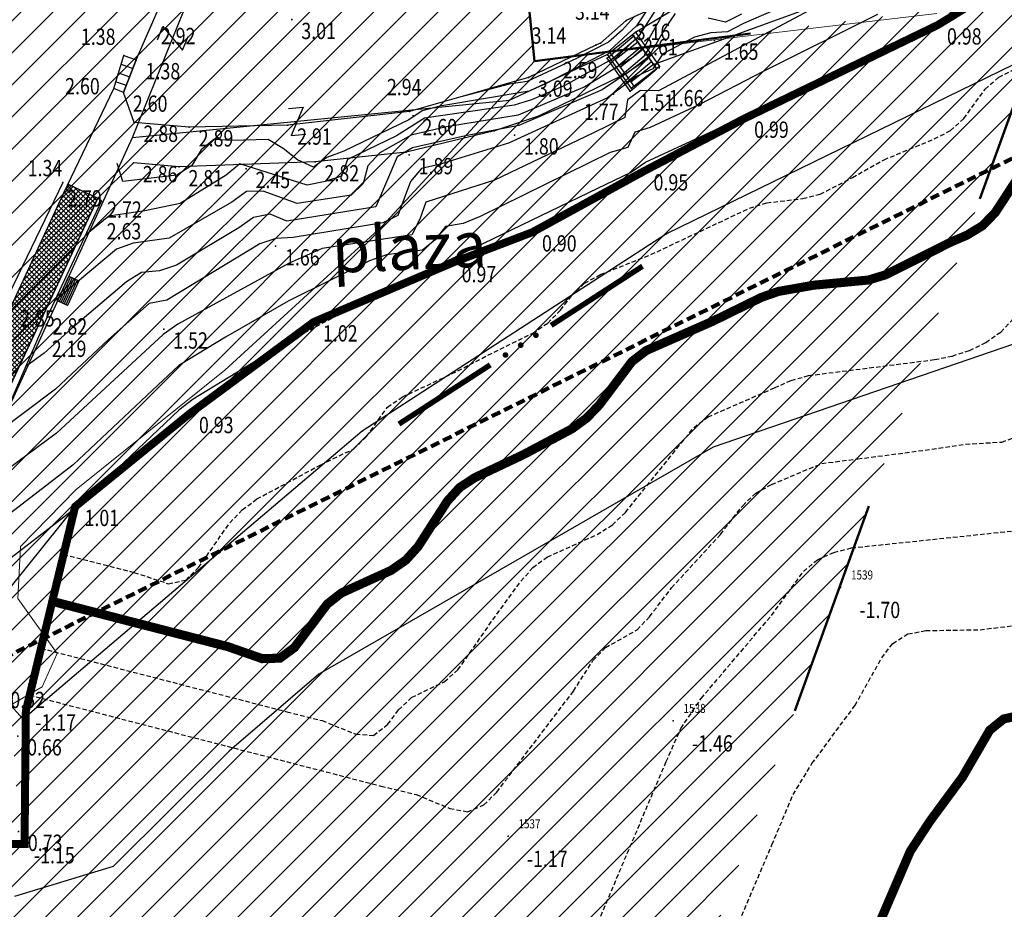
# Model space of a CAD drawing. Units: metres. Extents: x 6567987 to 6571835, y 4681226 to 4683161.
# Drawn here: x 6569630 to 6569684, y 4681934 to 4681984 of the extents above; entities that cross this region are included whole.
import ezdxf
from ezdxf.enums import TextEntityAlignment as Align

# ---------------------------------------------------------------- set-up
doc = ezdxf.new("R2010")
doc.units = ezdxf.units.M
doc.header["$MEASUREMENT"] = 0
for name, pattern in [('ACAD_ISO02W100', [15, 12, -3]), ('ACAD_ISO03W100', [30, 12, -18]), ('DASHED', [0.75, 0.5, -0.25]), ('DASHED2', [0.375, 0.25, -0.125]), ('GRANICA_KO', [3, 1, 1, 1])]:
    doc.linetypes.add(name, pattern=pattern)
for name, color, linetype, lineweight in [('00_mb_competition_border', 18, 'ACAD_ISO02W100', 50), ('cons.a.', 1, 'Continuous', 90), ('hatch conservation are', 1, 'Continuous', 9), ('katastarska podloga budva', 251, 'Continuous', 13)]:
    doc.layers.add(name, color=color, linetype=linetype, lineweight=lineweight)
for name, color, linetype in [('01-Geodetska osnova', 7, 'Continuous'), ('1-katastar-PARCELE_GRANICE', 7, 'Continuous'), ('3D-izobate', 13, 'Continuous'), ('3D-izohipse', 13, 'Continuous'), ('3D-izohipse1', 13, 'Continuous'), ('Bathymetry', 7, 'Continuous'), ('beton', 241, 'Continuous'), ('D_TACKE', 1, 'Continuous'), ('met.konstrukcija', 7, 'Continuous'), ('more', 7, 'Continuous'), ('OGRADE', 250, 'Continuous'), ('OSTALE_LINIJE', 6, 'Continuous'), ('PARCELE_GRANICE', 134, 'Continuous'), ('STEPENICE', 254, 'Continuous'), ('T_KLJUC', 250, 'Continuous'), ('top znaci', 250, 'Continuous'), ('zid', 130, 'Continuous')]:
    doc.layers.add(name, color=color, linetype=linetype)
doc.layers.add('m_MORE', color=174, linetype='Continuous', true_color=0x000081)
doc.styles.add('DETAC', font='txt.shx', dxfattribs={"width": 0.8})

# ---------------------------------------------------------------- blocks, each defined once
blk = doc.blocks.new('TK82_1')
at = {"const_width": 0.3, "flags": 128}
for points in [[(0, 0.55), (6, 0.55)], [(10, 0.55), (16, 0.55)]]:
    blk.add_lwpolyline(points, dxfattribs=at)
at = {"const_width": 0.15, "flags": 128}
for points in [[(6.92, 0.55, 1), (7.08, 0.55, 1)], [(7.92, 0.55, 1), (8.08, 0.55, 1)], [(8.92, 0.55, 1), (9.08, 0.55, 1)]]:
    blk.add_lwpolyline(points, format="xyb", close=True, dxfattribs=at)
blk = doc.blocks.new('TK97_2')
for p, q in [((0.4, 0.75), (-0.4, -0.75)), ((-0.4, 0.75), (0.4, 0.75)), ((-0.4, -0.75), (0.4, -0.75))]:
    blk.add_line(p, q)
blk = doc.blocks.new('TK307A_1')
for p, q in [((-0.3, -0.75), (-0.3, 0.75)), ((-0.3, 0.75), (0.3, 0.75)), ((-0.2, -0.75), (-0.2, 0.75)), ((-0.1, -0.75), (-0.1, 0.75)), ((0, -0.75), (0, 0.75)), ((0.1, -0.75), (0.1, 0.75)), ((0.2, -0.75), (0.2, 0.75)), ((0.3, 0.75), (0.3, -0.75)), ((0.3, -0.75), (-0.3, -0.75))]:
    blk.add_line(p, q)
blk = doc.blocks.new('PIK01')
h = blk.add_hatch(color=256)
edge = h.paths.add_edge_path()
edge.add_arc((0, 0), 0.05, 0, 360)
blk.add_point((0, 0))
blk = doc.blocks.new('TACKA')
at = {"color": 0, "linetype": 'ByBlock'}
blk.add_blockref('PIK01', (0, 0), dxfattribs=at)
at = {"color": 0, "linetype": 'ByBlock', "style": 'DETAC', "width": 0.8}
for tag, p in [('IMTAC', (0.575, 0.685)), ('KOTAC', (0.575, -0.691))]:
    blk.add_attdef(tag, text='', height=1, dxfattribs=at).set_placement(p, align=Align.MIDDLE_LEFT)
at = {"color": 0, "linetype": 'ByBlock', "style": 'DETAC', "width": 0.8, "flags": 1}
blk.add_attdef('OPTAC', text='', height=1, dxfattribs=at).set_placement((-0.411, -0.003), align=Align.MIDDLE_RIGHT)

msp = doc.modelspace()

# ---------------------------------------------------------------- hatches: boundary and pattern name
at = {"true_color": 0x000000}
h = msp.add_hatch(dxfattribs=at)
h.set_pattern_fill('ANSI37', color=18, scale=0.06, style=0)
h.set_pattern_definition([(45, (0, 0), (-0.134703841816, 0.134703841816), []), (135, (0, 0), (-0.134703841816, -0.134703841816), [])])
h.paths.add_polyline_path([(6569632.84, 4681974.434), (6569634.469, 4681973.654), (6569631.464, 4681967.212), (6569627.469, 4681958.695), (6569623.157, 4681949.551), (6569621.185, 4681949.949), (6569622.107, 4681951.877), (6569625.803, 4681959.604), (6569629.673, 4681967.655), (6569632.59, 4681973.911)])
at = {"layer": 'hatch conservation are'}
h = msp.add_hatch(dxfattribs=at)
h.set_pattern_fill('ANSI31', color=256, scale=10)
h.set_pattern_definition([(45, (0, 0), (-0.88388347648, 0.88388347648), [])])
h.paths.add_polyline_path([(6569352.16, 4682038.99), (6569380.55, 4682037.41), (6569386.67, 4682037.21), (6569388.23, 4682037.15), (6569392.16, 4682035.33), (6569411.937, 4682032.256), (6569413.06, 4682034.57), (6569417.67, 4682033.9), (6569419.24, 4682039.27), (6569432.937, 4682036.879), (6569433.857, 4682047.482), (6569434.041, 4682050.617), (6569438.27, 4682088.541), (6569438.638, 4682092.045), (6569441.473, 4682121.53), (6569444.028, 4682153.81), (6569444.665, 4682161.846), (6569445.579, 4682173.392), (6569470.71, 4682161.054), (6569475.337, 4682158.792), (6569480.325, 4682156.144), (6569479.39, 4682153.56), (6569484.67, 4682149.53), (6569484.036, 4682142.711), (6569483.29, 4682134.55), (6569481.656, 4682121.74), (6569482.32, 4682121.69), (6569482.018, 4682119.112), (6569481.55, 4682118.96), (6569481.04, 4682115.94), (6569479.51, 4682103.01), (6569479.3, 4682100.12), (6569478.12, 4682080.61), (6569477.86, 4682061.19), (6569477.97, 4682058.5), (6569478.27, 4682043.81), (6569479.24, 4682034.304), (6569600.57, 4681990.5), (6569641.44, 4682042.31), (6569652.42, 4682033.89), (6569707.53, 4682040.75), (6569712.33, 4682001.92), (6569657.601, 4681988.461), (6569658.164, 4681984.958), (6569658.54, 4681981.21), (6569687.161, 4681984.902), (6569606.25, 4681760.981), (6569553.419, 4681747.321), (6569514.902, 4681761.227), (6569508.29, 4681775.426), (6569498.448, 4681788.201), (6569486.446, 4681796.329), (6569475.224, 4681792.224), (6569465.59, 4681799.75), (6569459.435, 4681810.219), (6569474.635, 4681853.354), (6569475.101, 4681854.721), (6569475.343, 4681857.501), (6569474.592, 4681865.036), (6569473.519, 4681868.583), (6569469.865, 4681877.012), (6569469.023, 4681878.509), (6569467.319, 4681880.133), (6569462.623, 4681883.485), (6569460.572, 4681885.565), (6569458.682, 4681887.027), (6569450.136, 4681892.356), (6569441.862, 4681898.073), (6569434.143, 4681899.865), (6569432.125, 4681900.044), (6569423.887, 4681901.773), (6569412.512, 4681901.272), (6569412.682, 4681899.774), (6569407.745, 4681898.91), (6569407.535, 4681898.187), (6569402.59, 4681898.81), (6569402.673, 4681899.872), (6569376.58, 4681897.18), (6569375.08, 4681906.2), (6569377.15, 4681906.413), (6569375.55, 4681920.84), (6569367.098, 4681919.938), (6569365.54, 4681934.848), (6569320.442, 4681930.259), (6569319.99, 4681933.95), (6569319.11, 4681933.88), (6569317.61, 4681935.73), (6569317.38, 4681938.63), (6569318.3, 4681940.75), (6569319.18, 4681940.82), (6569319.06, 4681943), (6569320.15, 4681943.08), (6569316.37, 4681976.02), (6569329.53, 4681978.02), (6569329.17, 4681981.46), (6569319.09, 4681980.48), (6569317.52, 4681993.77), (6569324.17, 4681992.97), (6569326.46, 4682034.64), (6569343.71, 4682038.84)])
h.paths.add_polyline_path([(6569590.06, 4681811.66), (6569586.02, 4681786.46), (6569596.45, 4681786.61), (6569596.25, 4681784.797), (6569594.79, 4681774.09), (6569594.19, 4681771.77), (6569591.9, 4681769.71), (6569588.68, 4681768.88), (6569584.75, 4681768.43), (6569584.37, 4681769.19), (6569573.55, 4681765.63), (6569567.92, 4681765.36), (6569561.45, 4681762.34), (6569558.338, 4681762.3), (6569556.986, 4681762.4), (6569540.59, 4681763.99), (6569539.2, 4681763.73), (6569537.32, 4681763.66), (6569534.24, 4681761.84), (6569532.13, 4681761.58), (6569530.58, 4681761.68), (6569528.08, 4681760.36), (6569524.22, 4681762.07), (6569523.05, 4681762.14), (6569520.71, 4681764.48), (6569518.76, 4681766.92), (6569515.98, 4681772.39), (6569511.45, 4681781.35), (6569510.69, 4681784.28), (6569508.46, 4681784.63), (6569506.28, 4681787.97), (6569505.49, 4681791.25), (6569505.46, 4681792.82), (6569500.05, 4681799.93), (6569498.75, 4681801.33), (6569497.06, 4681803.17), (6569493, 4681806.16), (6569490.77, 4681806.47), (6569486.778, 4681806.497), (6569482.94, 4681803.91), (6569475.77, 4681804.611), (6569473.12, 4681804.87), (6569471.08, 4681805.24), (6569468.53, 4681804.27), (6569466.84, 4681804.39), (6569464.66, 4681805.98), (6569463.89, 4681807.16), (6569464.34, 4681811.81), (6569464.81, 4681814.13), (6569466.13, 4681820.96), (6569464.4, 4681822.09), (6569465.97, 4681825.6), (6569466.78, 4681825.48), (6569467.15, 4681826.68), (6569472.46, 4681842.39), (6569475.5, 4681851.24), (6569476.58, 4681854.41), (6569476.85, 4681857.51), (6569476.07, 4681865.33), (6569474.93, 4681869.1), (6569471.21, 4681877.68), (6569470.22, 4681879.44), (6569468.28, 4681881.29), (6569463.6, 4681884.63), (6569461.57, 4681886.69), (6569459.54, 4681888.26), (6569450.96, 4681893.61), (6569442.48, 4681899.47), (6569434.38, 4681901.35), (6569432.346, 4681901.53), (6569424.01, 4681903.28), (6569410.84, 4681902.7), (6569411.032, 4681901.008), (6569409.5, 4681900.74), (6569409.84, 4681903.31), (6569409.28, 4681903.93), (6569411.23, 4681915.19), (6569409.6, 4681915.88), (6569408.14, 4681917.13), (6569407.47, 4681918.39), (6569407.22, 4681920.47), (6569408.01, 4681922.63), (6569410.2, 4681924.19), (6569413.21, 4681924.41), (6569414.32, 4681924.27), (6569418.81, 4681937.9), (6569422.87, 4681951.54), (6569430.99, 4681978.84), (6569429.36, 4681979.46), (6569427.69, 4681980.47), (6569426.82, 4681982.23), (6569426.71, 4681983.966), (6569427.02, 4681985.61), (6569428.37, 4681987.46), (6569430.42, 4681988.71), (6569431.88, 4681988.89), (6569433.37, 4681988.79), (6569434.8, 4681988.03), (6569436.47, 4681986.02), (6569437.1, 4681983.56), (6569436.65, 4681981.41), (6569467.85, 4681975.01), (6569474.25, 4681982.22), (6569477.87, 4681987.24), (6569478.5, 4681987.14), (6569479.76, 4681988.27), (6569480.42, 4681989.35), (6569481.59, 4681989.14), (6569485.09, 4681993.33), (6569487.84, 4681996.92), (6569487.25, 4681997.32), (6569487.95, 4681999.35), (6569488.73, 4681999.54), (6569491.25, 4682002.06), (6569496.32, 4681998.67), (6569508.85, 4681991.33), (6569511.24, 4681989.9), (6569517.23, 4681987.76), (6569518.7, 4681990.35), (6569524.12, 4681987.76), (6569536.1, 4681981.45), (6569538.33, 4681980.38), (6569544.34, 4681977.85), (6569547.6, 4681981.91), (6569551.27, 4681981.71), (6569563.3, 4681976.46), (6569571.16, 4681973.37), (6569583.51, 4681967.07), (6569593.53, 4681962.06), (6569595.03, 4681961.22), (6569598.29, 4681959.17), (6569600.62, 4681956.62), (6569605.35, 4681950.46), (6569608.01, 4681951.41), (6569610.38, 4681951.72), (6569621.18, 4681950.03), (6569622.327, 4681949.87), (6569628.13, 4681947.64), (6569629.67, 4681945.7), (6569630.04, 4681940.2), (6569628.89, 4681939.16), (6569619.955, 4681939.327), (6569615.35, 4681922.79), (6569609.8, 4681903.85), (6569604.89, 4681887.05), (6569599.42, 4681868.63), (6569598.62, 4681865.1), (6569596.82, 4681853.98), (6569593.84, 4681835.45)], flags=16)

# ---------------------------------------------------------------- linework, layer by layer
at = {"color": 18, "true_color": 0x000000}
msp.add_lwpolyline([(6569632.84, 4681974.434), (6569634.469, 4681973.654), (6569631.464, 4681967.212), (6569627.469, 4681958.695), (6569623.157, 4681949.551), (6569621.185, 4681949.949), (6569622.107, 4681951.877), (6569625.803, 4681959.604), (6569629.673, 4681967.655), (6569632.59, 4681973.911), (6569632.84, 4681974.434)], dxfattribs=at)
at = {"layer": '00_mb_competition_border', "linetype": 'DASHED', "lineweight": 100}
msp.add_lwpolyline([(6569627.977, 4681947.646), (6569692.73, 4681979.756), (6569726.644, 4681989.265), (6569747.206, 4681996.18), (6569747.206, 4681996.18), (6569747.206, 4681996.18), (6569747.206, 4681996.18), (6569747.206, 4681996.18), (6569817.796, 4682034.233), (6569811.816, 4682043.639), (6569808.329, 4682045.626), (6569803.957, 4682044.204), (6569773.286, 4682029.397), (6569710.425, 4682015.902), (6569712.33, 4682001.92), (6569709.654, 4682001.407), (6569640.834, 4681991.651), (6569639.095, 4681998.921), (6569657.635, 4682001.109), (6569653.836, 4682032.424), (6569641.44, 4682042.31), (6569640.005, 4682044.485), (6569632.197, 4682035.175), (6569598.077, 4681994.146)], dxfattribs=at)
at = {"layer": '1-katastar-PARCELE_GRANICE', "linetype": 'Continuous', "lineweight": 0}
for p, q in [((6569658.54, 4681981.21), (6569680.72, 4681983.84)), ((6569658.54, 4681981.21), (6569650.15, 4681972.11)), ((6569650.15, 4681972.11), (6569641.48, 4681964.18)), ((6569641.48, 4681964.18), (6569633.29, 4681957.6)), ((6569633.29, 4681957.6), (6569630.22, 4681954.45)), ((6569630.22, 4681954.45), (6569630.07, 4681951.58)), ((6569630.07, 4681951.58), (6569632.24, 4681948.56)), ((6569632.24, 4681948.56), (6569631.41, 4681946.71)), ((6569629.67, 4681945.7), (6569631.41, 4681946.71))]:
    msp.add_line(p, q, dxfattribs=at)
at = {"layer": '3D-izobate', "color": 18, "linetype": 'DASHED2', "true_color": 0x000000}
for points, elevation in [([(6569632.588, 4681954.015), (6569636.464, 4681953.029), (6569638.36, 4681952.402), (6569639.316, 4681952.601), (6569640.029, 4681953.296), (6569641.742, 4681955.756), (6569642.437, 4681956.474), (6569643.234, 4681957.076), (6569646.76, 4681958.961), (6569648.561, 4681959.827), (6569649.281, 4681960.513), (6569650.438, 4681962.141), (6569651.259, 4681962.703), (6569653.975, 4681963.972), (6569656.643, 4681965.34), (6569658.442, 4681966.214), (6569659.269, 4681966.774), (6569659.972, 4681967.482), (6569660.582, 4681968.274), (6569661.294, 4681968.972), (6569662.172, 4681969.446), (6569664.959, 4681970.551), (6569670.384, 4681973.11), (6569671.337, 4681973.406), (6569673.323, 4681973.638), (6569674.291, 4681973.881), (6569676.065, 4681974.799), (6569677.807, 4681975.781), (6569680.576, 4681976.93), (6569681.463, 4681977.388), (6569682.205, 4681978.053), (6569683.372, 4681979.675), (6569684.126, 4681980.326), (6569687.704, 4681982.104)], 0.5), ([(6569644.847, 4681965.707), (6569649.423, 4681968.136)], 1), ([(6569631.342, 4681948.844), (6569644.896, 4681945.343), (6569646.834, 4681944.854), (6569648.689, 4681944.109), (6569649.673, 4681944.038), (6569650.447, 4681944.646), (6569651.051, 4681945.443), (6569651.771, 4681946.13), (6569653.57, 4681946.999), (6569654.323, 4681947.648), (6569656.033, 4681950.11), (6569657.795, 4681952.537), (6569658.446, 4681953.294), (6569659.255, 4681953.877), (6569661.987, 4681955.111), (6569662.833, 4681955.642), (6569663.552, 4681956.335), (6569667.314, 4681961.005), (6569668.111, 4681961.603), (6569671.772, 4681963.204), (6569672.685, 4681963.611), (6569673.647, 4681963.881), (6569680.59, 4681964.76), (6569681.569, 4681964.959), (6569682.52, 4681965.268), (6569683.419, 4681965.703), (6569684.234, 4681966.28), (6569684.924, 4681967.002)], -0.5), ([(6569630.719, 4681946.259), (6569650.08, 4681941.246), (6569652.023, 4681940.777), (6569653.87, 4681940.014), (6569654.846, 4681939.825), (6569655.752, 4681940.203), (6569656.458, 4681940.91), (6569660.691, 4681946.482), (6569661.764, 4681948.169), (6569662.456, 4681948.885), (6569664.198, 4681949.855), (6569664.881, 4681950.583), (6569666.092, 4681952.174), (6569668.791, 4681955.124), (6569670.016, 4681956.705), (6569670.734, 4681957.398), (6569671.609, 4681957.878), (6569674.374, 4681959.032), (6569676.355, 4681959.287), (6569679.329, 4681959.667), (6569682.295, 4681960.099), (6569684.29, 4681960.217), (6569685.226, 4681960.552)], -1), ([(6569633.212, 4681956.6), (6569634.012, 4681957.292)], 1), ([(6569658.389, 4681925.103), (6569665.8, 4681942.597), (6569666.607, 4681944.425), (6569667.729, 4681946.079), (6569671.605, 4681950.657), (6569673.367, 4681953.082), (6569674.13, 4681953.723), (6569675.04, 4681954.131), (6569676.009, 4681954.379), (6569685.951, 4681955.422)], -1.5), ([(6569666.15, 4681925.131), (6569671.63, 4681938.014), (6569672.794, 4681940.777), (6569673.835, 4681942.483), (6569676.21, 4681945.7), (6569677.679, 4681948.314), (6569678.284, 4681949.108), (6569679.123, 4681949.634), (6569680.104, 4681949.816), (6569683.102, 4681949.869), (6569689.058, 4681950.58)], -2)]:
    msp.add_lwpolyline(points, dxfattribs=dict(at, elevation=elevation))
at = {"layer": '3D-izobate', "color": 18, "linetype": 'DASHED2', "true_color": 0x000000, "const_width": 0.5}
msp.add_lwpolyline([(6569631.965, 4681951.43), (6569641.646, 4681948.931), (6569643.533, 4681948.271), (6569644.518, 4681948.299), (6569645.314, 4681948.888), (6569647.119, 4681951.28), (6569647.904, 4681951.894), (6569650.632, 4681953.136), (6569651.452, 4681953.706), (6569652.122, 4681954.446), (6569653.745, 4681956.967), (6569654.417, 4681957.705), (6569655.251, 4681958.253), (6569657.961, 4681959.536), (6569660.608, 4681960.946), (6569661.416, 4681961.535), (6569662.107, 4681962.256), (6569663.909, 4681964.651), (6569664.698, 4681965.26), (6569668.355, 4681966.871), (6569671.047, 4681968.192), (6569671.991, 4681968.521), (6569673.958, 4681968.866), (6569676.943, 4681969.148), (6569677.898, 4681969.438), (6569681.47, 4681971.232), (6569682.388, 4681971.629), (6569683.24, 4681972.148), (6569683.933, 4681972.866), (6569685.571, 4681975.378)], dxfattribs=at)
at = {"layer": '3D-izobate', "color": 18, "linetype": 'DASHED2', "true_color": 0x000000, "const_width": 0.5, "elevation": -2.5}
msp.add_lwpolyline([(6569672.571, 4681922.02), (6569678.068, 4681934.895), (6569679.251, 4681937.65), (6569680.345, 4681939.322), (6569682.126, 4681941.736), (6569683.631, 4681944.326), (6569684.402, 4681944.948), (6569685.374, 4681945.164)], dxfattribs=at)
at = {"layer": '3D-izohipse', "color": 18, "ltscale": 0.5, "true_color": 0x000000}
for points, elevation in [([(6569649.423, 4681968.136), (6569662.033, 4681974.216), (6569663.838, 4681975.077), (6569664.66, 4681975.641), (6569671.91, 4681979.018), (6569680.866, 4681983.462), (6569683.544, 4681984.908)], 1), ([(6569672.817, 4681984.488), (6569670.066, 4681983.297), (6569669.183, 4681982.833), (6569668.258, 4681982.776), (6569667.363, 4681982.548), (6569665.613, 4681981.614), (6569665.055, 4681980.8), (6569664.153, 4681980.372), (6569662.562, 4681979.187), (6569657.105, 4681976.701), (6569653.283, 4681975.523), (6569652.308, 4681975.305), (6569651.708, 4681974.574), (6569651.011, 4681972.704), (6569650.175, 4681972.298), (6569645.245, 4681971.501), (6569644.278, 4681971.447), (6569643.407, 4681971.143), (6569638.285, 4681968.038), (6569637.307, 4681967.855), (6569635.066, 4681965.869), (6569632.149, 4681963.134), (6569628.92, 4681960.724)], 1.75), ([(6569675.063, 4681984.767), (6569665.372, 4681979.586), (6569664.375, 4681979.602), (6569663.676, 4681979.089), (6569663.514, 4681978.107), (6569661.752, 4681977.242), (6569656.341, 4681974.651), (6569652.555, 4681973.441), (6569652.22, 4681972.509), (6569651.776, 4681971.646), (6569646.845, 4681970.887), (6569645.021, 4681970.084), (6569638.884, 4681966.718), (6569638.071, 4681966.142), (6569632.203, 4681960.708), (6569628.986, 4681958.333)], 1.5), ([(6569666.069, 4681984.646), (6569664.603, 4681982.032), (6569663.873, 4681981.359), (6569661.312, 4681979.798), (6569657.635, 4681978.231), (6569653.687, 4681977.601), (6569651.743, 4681977.142), (6569650.008, 4681976.153), (6569649.348, 4681975.44), (6569649.097, 4681974.473), (6569648.429, 4681973.834), (6569645.47, 4681973.376), (6569643.596, 4681974.048), (6569642.669, 4681974.033), (6569641.864, 4681973.443), (6569638.407, 4681971.448), (6569636.425, 4681971.189), (6569635.51, 4681970.845), (6569632.107, 4681968.009)], 2.25), ([(6569665.391, 4681984.318), (6569664.319, 4681982.635), (6569663.609, 4681981.948), (6569662.825, 4681981.329), (6569660.209, 4681979.865), (6569658.37, 4681979.08), (6569657.421, 4681978.787), (6569652.474, 4681978.068), (6569650.931, 4681977.101), (6569648.24, 4681975.799), (6569647.898, 4681974.867), (6569646.999, 4681974.58), (6569646.02, 4681974.382), (6569642.302, 4681975.558), (6569641.555, 4681974.938), (6569639.004, 4681973.363), (6569637.058, 4681972.97), (6569635.086, 4681972.662), (6569633.802, 4681971.614)], 2.5), ([(6569677.448, 4681983.785), (6569671.179, 4681980.672), (6569667.63, 4681978.829), (6569664.925, 4681977.561), (6569664.075, 4681977.307), (6569663.679, 4681976.458), (6569662.719, 4681976.182), (6569655.544, 4681972.645), (6569654.618, 4681972.273), (6569653.634, 4681972.099), (6569653.065, 4681971.358), (6569652.369, 4681970.79), (6569650.388, 4681970.545), (6569649.456, 4681970.201), (6569644.974, 4681967.988), (6569641.507, 4681965.994), (6569638.946, 4681964.432), (6569637.48, 4681963.078), (6569633.114, 4681958.963), (6569628.365, 4681955.301)], 1.25), ([(6569666.302, 4681983.843), (6569665.746, 4681983.027), (6569664.744, 4681981.308), (6569662.272, 4681979.643), (6569657.678, 4681977.67), (6569654.739, 4681977.098), (6569651.815, 4681976.429), (6569650.967, 4681975.934), (6569649.8, 4681973.191), (6569644.892, 4681972.386), (6569643.977, 4681972.783), (6569643.058, 4681972.598), (6569642.244, 4681972.021), (6569638.815, 4681969.964), (6569637.877, 4681969.649), (6569636.881, 4681969.566), (6569636.049, 4681969.04), (6569633.001, 4681966.454), (6569631.512, 4681965.123), (6569630.499, 4681964.372)], 2), ([(6569664.713, 4681983.99), (6569664.155, 4681983.161), (6569662.696, 4681981.807), (6569659.154, 4681979.968), (6569658.239, 4681979.566), (6569653.316, 4681978.735), (6569652.351, 4681978.483), (6569651.624, 4681977.978), (6569648.035, 4681976.252), (6569647.104, 4681975.898), (6569646.368, 4681975.371), (6569645.473, 4681975.779), (6569644.695, 4681976.407), (6569643.859, 4681976.889), (6569641.862, 4681976.847), (6569640.866, 4681976.905), (6569640.177, 4681976.321), (6569639.657, 4681975.468), (6569638.822, 4681974.934), (6569635.848, 4681974.575), (6569635.542, 4681975.575)], 2.75), ([(6569669.956, 4681983.812), (6569669.062, 4681983.367), (6569668.12, 4681983.591)], 2), ([(6569664.035, 4681983.662), (6569663.381, 4681982.918), (6569662.623, 4681982.266), (6569660.855, 4681981.363), (6569658.138, 4681980.096), (6569657.149, 4681979.956), (6569654.271, 4681979.195)], 3), ([(6569644.847, 4681965.707), (6569639.722, 4681962.588), (6569638.939, 4681961.968), (6569634.012, 4681957.292)], 1), ([(6569633.006, 4681956.382), (6569629.038, 4681953.342), (6569627.564, 4681951.992), (6569626.626, 4681951.906), (6569625.39, 4681953.083)], 1)]:
    msp.add_lwpolyline(points, dxfattribs=dict(at, elevation=elevation))
at = {"layer": '3D-izohipse1', "color": 18, "ltscale": 0.5, "true_color": 0x000000, "elevation": 1}
msp.add_lwpolyline([(6569644.847, 4681965.707), (6569639.722, 4681962.588), (6569638.939, 4681961.968), (6569634.012, 4681957.292)], dxfattribs=at)
at = {"layer": 'Bathymetry', "color": 18, "true_color": 0x000000, "const_width": 0.44}
msp.add_lwpolyline([(6569620.474, 4681937.947), (6569630.437, 4681938.055), (6569630.507, 4681945.38), (6569633.224, 4681956.652), (6569639.53, 4681961.775), (6569646.366, 4681966.83), (6569654.008, 4681970.095), (6569658.437, 4681971.79), (6569664.585, 4681975.157), (6569670.127, 4681978.061), (6569680.756, 4681983.203), (6569686.331, 4681986.614), (6569690.985, 4681987.97), (6569697.7, 4681989.42), (6569699.981, 4681990.269), (6569707.581, 4681992.249), (6569709.639, 4681992.078), (6569722.828, 4681992.982), (6569747.206, 4681996.18), (6569817.796, 4682034.173)], dxfattribs=at)
at = {"layer": 'beton', "color": 18, "true_color": 0x000000}
for p, q in [((6569670.226, 4681986.522), (6569663.601, 4681983.452)), ((6569637.429, 4681983.223), (6569638.275, 4681985.164)), ((6569636.592, 4681981.284), (6569637.429, 4681983.223)), ((6569663.601, 4681983.452), (6569662.187, 4681982.201)), ((6569662.187, 4681982.201), (6569661.924, 4681982.106)), ((6569661.924, 4681982.106), (6569658.212, 4681980.324)), ((6569635.886, 4681979.496), (6569636.592, 4681981.284)), ((6569658.212, 4681980.324), (6569651.644, 4681978.443)), ((6569632.59, 4681973.911), (6569635.364, 4681979.707)), ((6569636.471, 4681977.835), (6569635.886, 4681979.496)), ((6569651.644, 4681978.443), (6569644.94, 4681977.681)), ((6569639.517, 4681977.584), (6569636.471, 4681977.835)), ((6569644.94, 4681977.681), (6569639.517, 4681977.584)), ((6569634.469, 4681973.654), (6569636.436, 4681975.607))]:
    msp.add_line(p, q, dxfattribs=at)
at = {"layer": 'cons.a.', "color": 177, "linetype": 'ACAD_ISO03W100', "lineweight": 50, "true_color": 0x293189}
msp.add_lwpolyline([(6569600.57, 4681990.5), (6569641.44, 4682042.31), (6569652.42, 4682033.89), (6569707.53, 4682040.75), (6569712.33, 4682001.92), (6569657.601, 4681988.461), (6569658.164, 4681984.958), (6569658.54, 4681981.21), (6569687.161, 4681984.902), (6569606.25, 4681760.981)], dxfattribs=at)
at = {"layer": 'D_TACKE', "color": 18, "true_color": 0x000000}
for p in [(6569664.1, 4681982.81), (6569662.54, 4681981.59), (6569665.43, 4681980.93), (6569663.87, 4681979.71), (6569657.17, 4681979.07), (6569636.39, 4681977), (6569665.81, 4681971.69), (6569649.05, 4681960.82)]:
    msp.add_point(p, dxfattribs=at)
at = {"layer": 'D_TACKE', "color": 18, "linetype": 'GRANICA_KO', "true_color": 0x000000}
msp.add_point((6569630.36, 4681944.94), dxfattribs=at)
at = {"layer": 'katastarska podloga budva'}
for p, q in [((6569636.39, 4681977), (6569641.27, 4681989.09)), ((6569664.1, 4681982.81), (6569667.64, 4681984.94)), ((6569662.54, 4681981.59), (6569664.1, 4681982.81)), ((6569665.27, 4681980.81), (6569663.94, 4681982.69)), ((6569664.1, 4681982.81), (6569665.43, 4681980.93)), ((6569662.99, 4681981.31), (6569664.23, 4681982.28)), ((6569664.03, 4681979.84), (6569662.7, 4681981.71)), ((6569663.28, 4681980.9), (6569664.52, 4681981.87)), ((6569657.17, 4681979.07), (6569662.54, 4681981.59)), ((6569662.54, 4681981.59), (6569663.87, 4681979.71)), ((6569663.56, 4681980.49), (6569664.81, 4681981.46)), ((6569663.85, 4681980.08), (6569665.1, 4681981.05)), ((6569665.43, 4681980.93), (6569663.87, 4681979.71)), ((6569665.43, 4681980.93), (6569665.27, 4681980.81)), ((6569636.39, 4681977), (6569657.17, 4681979.07)), ((6569623.81, 4681949.57), (6569636.39, 4681977))]:
    msp.add_line(p, q, dxfattribs=at)
at = {"layer": 'katastarska podloga budva', "color": 7, "linetype": 'GRANICA_KO'}
for p, q in [((6569696.97, 4681986.9), (6569665.81, 4681971.69)), ((6569665.81, 4681971.69), (6569649.05, 4681960.82)), ((6569649.05, 4681960.82), (6569630.36, 4681944.94)), ((6569630.36, 4681944.94), (6569629.67, 4681945.7))]:
    msp.add_line(p, q, dxfattribs=at)
at = {"layer": 'katastarska podloga budva'}
for p in [(6569664.1, 4681982.81), (6569662.54, 4681981.59), (6569665.43, 4681980.93), (6569663.87, 4681979.71), (6569657.17, 4681979.07), (6569636.39, 4681977), (6569665.81, 4681971.69), (6569649.05, 4681960.82)]:
    msp.add_point(p, dxfattribs=at)
at = {"layer": 'katastarska podloga budva', "color": 7, "linetype": 'GRANICA_KO'}
msp.add_point((6569630.36, 4681944.94), dxfattribs=at)
at = {"layer": 'm_MORE', "color": 176, "lineweight": -3, "true_color": 0x000081}
msp.add_lwpolyline([(6569598.093, 4681994.087), (6569641.44, 4682042.31), (6569715.394, 4682050.353), (6569723.853, 4682024.809), (6569750.176, 4682027.831), (6569828.477, 4682050.512), (6569832.073, 4682023.682), (6569713.637, 4681981.172), (6569704.771, 4681972.41), (6569668.391, 4681959.937), (6569646.659, 4681947.418), (6569641.718, 4681943.163), (6569635.322, 4681936.815), (6569632.601, 4681935.986), (6569629.883, 4681935.159)], dxfattribs=at)
at = {"layer": 'met.konstrukcija', "color": 18, "true_color": 0x000000}
for p, q in [((6569680.258, 4681986.532), (6569665.12, 4681981.028)), ((6569663.259, 4681980.379), (6569658.764, 4681978.175)), ((6569658.764, 4681978.175), (6569656.329, 4681977.368)), ((6569656.329, 4681977.368), (6569651.466, 4681976.194)), ((6569651.466, 4681976.194), (6569646.45, 4681975.657)), ((6569646.45, 4681975.657), (6569638.952, 4681975.384)), ((6569638.952, 4681975.384), (6569636.436, 4681975.607))]:
    msp.add_line(p, q, dxfattribs=at)
at = {"layer": 'more', "color": 18, "true_color": 0x000000}
for p, q in [((6569680.756, 4681983.203), (6569686.331, 4681986.614)), ((6569670.127, 4681978.061), (6569680.756, 4681983.203)), ((6569664.585, 4681975.157), (6569670.127, 4681978.061)), ((6569658.437, 4681971.79), (6569664.585, 4681975.157)), ((6569654.008, 4681970.095), (6569658.437, 4681971.79)), ((6569646.366, 4681966.83), (6569654.008, 4681970.095)), ((6569639.53, 4681961.775), (6569646.366, 4681966.83)), ((6569633.224, 4681956.652), (6569639.53, 4681961.775)), ((6569633.224, 4681956.652), (6569626.695, 4681948.547))]:
    msp.add_line(p, q, dxfattribs=at)
at = {"layer": 'OSTALE_LINIJE', "color": 18, "true_color": 0x000000}
for p, q in [((6569636.39, 4681977), (6569641.27, 4681989.09)), ((6569664.1, 4681982.81), (6569667.64, 4681984.94)), ((6569662.54, 4681981.59), (6569664.1, 4681982.81)), ((6569664.1, 4681982.81), (6569665.43, 4681980.93)), ((6569657.17, 4681979.07), (6569662.54, 4681981.59)), ((6569662.54, 4681981.59), (6569663.87, 4681979.71)), ((6569665.43, 4681980.93), (6569663.87, 4681979.71)), ((6569636.39, 4681977), (6569657.17, 4681979.07)), ((6569623.81, 4681949.57), (6569636.39, 4681977))]:
    msp.add_line(p, q, dxfattribs=at)
at = {"layer": 'PARCELE_GRANICE', "color": 18, "linetype": 'GRANICA_KO', "true_color": 0x000000}
for p, q in [((6569696.97, 4681986.9), (6569665.81, 4681971.69)), ((6569665.81, 4681971.69), (6569649.05, 4681960.82)), ((6569649.05, 4681960.82), (6569630.36, 4681944.94)), ((6569630.36, 4681944.94), (6569629.67, 4681945.7))]:
    msp.add_line(p, q, dxfattribs=at)
at = {"layer": 'STEPENICE', "color": 18, "true_color": 0x000000}
for p, q in [((6569665.27, 4681980.81), (6569663.94, 4681982.69)), ((6569662.99, 4681981.31), (6569664.23, 4681982.28)), ((6569664.03, 4681979.84), (6569662.7, 4681981.71)), ((6569663.28, 4681980.9), (6569664.52, 4681981.87)), ((6569663.56, 4681980.49), (6569664.81, 4681981.46)), ((6569663.85, 4681980.08), (6569665.1, 4681981.05)), ((6569665.43, 4681980.93), (6569665.27, 4681980.81))]:
    msp.add_line(p, q, dxfattribs=at)
at = {"layer": 'top znaci', "color": 18, "true_color": 0x000000}
for p, q in [((6569662.54, 4681981.375), (6569664.011, 4681982.615)), ((6569662.662, 4681981.2), (6569664.133, 4681982.44)), ((6569665.284, 4681980.794), (6569664.011, 4681982.615)), ((6569662.95, 4681980.788), (6569664.421, 4681982.028)), ((6569663.238, 4681980.377), (6569664.709, 4681981.617)), ((6569635.364, 4681979.707), (6569635.907, 4681981.524)), ((6569636.592, 4681981.284), (6569635.886, 4681979.496)), ((6569635.907, 4681981.524), (6569636.592, 4681981.284)), ((6569663.813, 4681979.554), (6569662.54, 4681981.375)), ((6569663.525, 4681979.965), (6569664.996, 4681981.205)), ((6569635.62, 4681980.565), (6569636.224, 4681980.353)), ((6569635.764, 4681981.044), (6569636.408, 4681980.819)), ((6569663.813, 4681979.554), (6569665.284, 4681980.794)), ((6569635.477, 4681980.085), (6569636.041, 4681979.888)), ((6569635.886, 4681979.496), (6569635.364, 4681979.707))]:
    msp.add_line(p, q, dxfattribs=at)
at = {"layer": 'zid', "color": 18, "true_color": 0x000000}
for p, q in [((6569632.312, 4681974.036), (6569629.316, 4681967.82)), ((6569632.546, 4681974.527), (6569632.312, 4681974.036)), ((6569629.673, 4681967.655), (6569632.59, 4681973.911)), ((6569631.48, 4681967.247), (6569634.469, 4681973.654)), ((6569631.7, 4681967.144), (6569634.684, 4681973.488)), ((6569634.684, 4681973.488), (6569634.469, 4681973.654)), ((6569627.469, 4681958.695), (6569631.464, 4681967.212)), ((6569627.972, 4681958.535), (6569631.7, 4681967.144))]:
    msp.add_line(p, q, dxfattribs=at)

# ---------------------------------------------------------------- block references
at = {"color": 18, "true_color": 0x000000}
ref = msp.add_blockref('TACKA', (6569662.187, 4681982.201), dxfattribs=at)
ref.add_attrib('KOTAC', '3.14', dxfattribs={"color": 32, "linetype": 'ByBlock', "height": 0.9, "style": 'DETAC', "width": 0.8}).set_placement((6569660.773, 4681983.952), align=Align.MIDDLE_LEFT)
ref = msp.add_blockref('TACKA', (6569637.429, 4681983.223), dxfattribs=at)
ref.add_attrib('KOTAC', '2.92', dxfattribs={"color": 32, "linetype": 'ByBlock', "height": 0.9, "style": 'DETAC', "width": 0.8}).set_placement((6569637.947, 4681982.601), align=Align.MIDDLE_LEFT)
ref = msp.add_blockref('TACKA', (6569645.173, 4681983.504), dxfattribs=at)
ref.add_attrib('KOTAC', '3.01', dxfattribs={"color": 32, "linetype": 'ByBlock', "height": 0.9, "style": 'DETAC', "width": 0.8}).set_placement((6569645.691, 4681982.882), align=Align.MIDDLE_LEFT)
ref = msp.add_blockref('TACKA', (6569663.601, 4681983.452), dxfattribs=at)
ref.add_attrib('KOTAC', '3.16', dxfattribs={"color": 32, "linetype": 'ByBlock', "height": 0.9, "style": 'DETAC', "width": 0.8}).set_placement((6569664.119, 4681982.83), align=Align.MIDDLE_LEFT)
ref = msp.add_blockref('TACKA', (6569680.756, 4681983.203), dxfattribs=at)
ref.add_attrib('KOTAC', '0.98', dxfattribs={"color": 32, "linetype": 'ByBlock', "height": 0.9, "style": 'DETAC', "width": 0.8}).set_placement((6569681.274, 4681982.581), align=Align.MIDDLE_LEFT)
ref = msp.add_blockref('TACKA', (6569635.907, 4681981.524), dxfattribs=at)
ref.add_attrib('KOTAC', '1.38', dxfattribs={"color": 32, "linetype": 'ByBlock', "height": 0.9, "style": 'DETAC', "width": 0.8}).set_placement((6569633.541, 4681982.562), align=Align.MIDDLE_LEFT)
ref = msp.add_blockref('TACKA', (6569661.924, 4681982.106), dxfattribs=at)
ref.add_attrib('KOTAC', '3.14', dxfattribs={"color": 32, "linetype": 'ByBlock', "height": 0.9, "style": 'DETAC', "width": 0.8}).set_placement((6569658.382, 4681982.63), align=Align.MIDDLE_LEFT)
ref = msp.add_blockref('TACKA', (6569664.011, 4681982.615), dxfattribs=at)
ref.add_attrib('KOTAC', '2.61', dxfattribs={"color": 32, "linetype": 'ByBlock', "height": 0.9, "style": 'DETAC', "width": 0.8}).set_placement((6569664.529, 4681981.993), align=Align.MIDDLE_LEFT)
ref = msp.add_blockref('TACKA', (6569668.458, 4681982.363), dxfattribs=at)
ref.add_attrib('KOTAC', '1.65', dxfattribs={"color": 32, "linetype": 'ByBlock', "height": 0.9, "style": 'DETAC', "width": 0.8}).set_placement((6569668.976, 4681981.741), align=Align.MIDDLE_LEFT)
ref = msp.add_blockref('TACKA', (6569636.592, 4681981.284), dxfattribs=at)
ref.add_attrib('KOTAC', '1.38', dxfattribs={"color": 32, "linetype": 'ByBlock', "height": 0.9, "style": 'DETAC', "width": 0.8}).set_placement((6569637.11, 4681980.662), align=Align.MIDDLE_LEFT)
ref = msp.add_blockref('TACKA', (6569662.54, 4681981.375), dxfattribs=at)
ref.add_attrib('KOTAC', '2.59', dxfattribs={"color": 32, "linetype": 'ByBlock', "height": 0.9, "style": 'DETAC', "width": 0.8}).set_placement((6569660.102, 4681980.718), align=Align.MIDDLE_LEFT)
for p in [(6569665.178, 4681981.049), (6569663.259, 4681980.379), (6569658.764, 4681978.175), (6569656.329, 4681977.368), (6569651.466, 4681976.194)]:
    msp.add_blockref('TACKA', p, dxfattribs=at)
ref = msp.add_blockref('TACKA', (6569665.412, 4681980.848), dxfattribs=at)
ref.add_attrib('KOTAC', '1.66', dxfattribs={"color": 32, "linetype": 'ByBlock', "height": 0.9, "style": 'DETAC', "width": 0.8}).set_placement((6569665.944, 4681979.174), align=Align.MIDDLE_LEFT)
ref = msp.add_blockref('TACKA', (6569635.364, 4681979.707), dxfattribs=at)
ref.add_attrib('KOTAC', '2.60', dxfattribs={"color": 32, "linetype": 'ByBlock', "height": 0.9, "style": 'DETAC', "width": 0.8}).set_placement((6569632.673, 4681979.835), align=Align.MIDDLE_LEFT)
ref = msp.add_blockref('TACKA', (6569651.644, 4681978.443), dxfattribs=at)
ref.add_attrib('KOTAC', '2.94', dxfattribs={"color": 32, "linetype": 'ByBlock', "height": 0.9, "style": 'DETAC', "width": 0.8}).set_placement((6569650.406, 4681979.788), align=Align.MIDDLE_LEFT)
ref = msp.add_blockref('TACKA', (6569658.212, 4681980.324), dxfattribs=at)
ref.add_attrib('KOTAC', '3.09', dxfattribs={"color": 32, "linetype": 'ByBlock', "height": 0.9, "style": 'DETAC', "width": 0.8}).set_placement((6569658.73, 4681979.702), align=Align.MIDDLE_LEFT)
ref = msp.add_blockref('TACKA', (6569635.886, 4681979.496), dxfattribs=at)
ref.add_attrib('KOTAC', '2.60', dxfattribs={"color": 32, "linetype": 'ByBlock', "height": 0.9, "style": 'DETAC', "width": 0.8}).set_placement((6569636.404, 4681978.874), align=Align.MIDDLE_LEFT)
ref = msp.add_blockref('TACKA', (6569662.889, 4681979.394), dxfattribs=at)
ref.add_attrib('KOTAC', '1.77', dxfattribs={"color": 32, "linetype": 'ByBlock', "height": 0.9, "style": 'DETAC', "width": 0.8}).set_placement((6569661.269, 4681978.418), align=Align.MIDDLE_LEFT)
ref = msp.add_blockref('TACKA', (6569663.813, 4681979.554), dxfattribs=at)
ref.add_attrib('KOTAC', '1.51', dxfattribs={"color": 32, "linetype": 'ByBlock', "height": 0.9, "style": 'DETAC', "width": 0.8}).set_placement((6569664.331, 4681978.932), align=Align.MIDDLE_LEFT)
ref = msp.add_blockref('TACKA', (6569636.471, 4681977.835), dxfattribs=at)
ref.add_attrib('KOTAC', '2.88', dxfattribs={"color": 32, "linetype": 'ByBlock', "height": 0.9, "style": 'DETAC', "width": 0.8}).set_placement((6569636.989, 4681977.213), align=Align.MIDDLE_LEFT)
ref = msp.add_blockref('TACKA', (6569651.846, 4681978.204), dxfattribs=at)
ref.add_attrib('KOTAC', '2.60', dxfattribs={"color": 32, "linetype": 'ByBlock', "height": 0.9, "style": 'DETAC', "width": 0.8}).set_placement((6569652.364, 4681977.582), align=Align.MIDDLE_LEFT)
ref = msp.add_blockref('TACKA', (6569670.127, 4681978.061), dxfattribs=at)
ref.add_attrib('KOTAC', '0.99', dxfattribs={"color": 32, "linetype": 'ByBlock', "height": 0.9, "style": 'DETAC', "width": 0.8}).set_placement((6569670.645, 4681977.439), align=Align.MIDDLE_LEFT)
ref = msp.add_blockref('TACKA', (6569639.517, 4681977.584), dxfattribs=at)
ref.add_attrib('KOTAC', '2.89', dxfattribs={"color": 32, "linetype": 'ByBlock', "height": 0.9, "style": 'DETAC', "width": 0.8}).set_placement((6569640.035, 4681976.962), align=Align.MIDDLE_LEFT)
ref = msp.add_blockref('TACKA', (6569644.94, 4681977.681), dxfattribs=at)
ref.add_attrib('KOTAC', '2.91', dxfattribs={"color": 32, "linetype": 'ByBlock', "height": 0.9, "style": 'DETAC', "width": 0.8}).set_placement((6569645.458, 4681977.059), align=Align.MIDDLE_LEFT)
ref = msp.add_blockref('TACKA', (6569657.447, 4681977.14), dxfattribs=at)
ref.add_attrib('KOTAC', '1.80', dxfattribs={"color": 32, "linetype": 'ByBlock', "height": 0.9, "style": 'DETAC', "width": 0.8}).set_placement((6569657.965, 4681976.518), align=Align.MIDDLE_LEFT)
ref = msp.add_blockref('TACKA', (6569632.546, 4681974.527), dxfattribs=at)
ref.add_attrib('KOTAC', '1.34', dxfattribs={"color": 32, "linetype": 'ByBlock', "height": 0.9, "style": 'DETAC', "width": 0.8}).set_placement((6569630.609, 4681975.32), align=Align.MIDDLE_LEFT)
ref = msp.add_blockref('TACKA', (6569636.436, 4681975.607), dxfattribs=at)
ref.add_attrib('KOTAC', '2.86', dxfattribs={"color": 32, "linetype": 'ByBlock', "height": 0.9, "style": 'DETAC', "width": 0.8}).set_placement((6569636.954, 4681974.985), align=Align.MIDDLE_LEFT)
ref = msp.add_blockref('TACKA', (6569646.45, 4681975.657), dxfattribs=at)
ref.add_attrib('KOTAC', '2.82', dxfattribs={"color": 32, "linetype": 'ByBlock', "height": 0.9, "style": 'DETAC', "width": 0.8}).set_placement((6569646.968, 4681975.035), align=Align.MIDDLE_LEFT)
ref = msp.add_blockref('TACKA', (6569651.636, 4681976.05), dxfattribs=at)
ref.add_attrib('KOTAC', '1.89', dxfattribs={"color": 32, "linetype": 'ByBlock', "height": 0.9, "style": 'DETAC', "width": 0.8}).set_placement((6569652.154, 4681975.428), align=Align.MIDDLE_LEFT)
ref = msp.add_blockref('TACKA', (6569638.952, 4681975.384), dxfattribs=at)
ref.add_attrib('KOTAC', '2.81', dxfattribs={"color": 32, "linetype": 'ByBlock', "height": 0.9, "style": 'DETAC', "width": 0.8}).set_placement((6569639.47, 4681974.762), align=Align.MIDDLE_LEFT)
ref = msp.add_blockref('TACKA', (6569642.647, 4681975.287), dxfattribs=at)
ref.add_attrib('KOTAC', '2.45', dxfattribs={"color": 32, "linetype": 'ByBlock', "height": 0.9, "style": 'DETAC', "width": 0.8}).set_placement((6569643.165, 4681974.665), align=Align.MIDDLE_LEFT)
ref = msp.add_blockref('TACKA', (6569664.585, 4681975.157), dxfattribs=at)
ref.add_attrib('KOTAC', '0.95', dxfattribs={"color": 32, "linetype": 'ByBlock', "height": 0.9, "style": 'DETAC', "width": 0.8}).set_placement((6569665.103, 4681974.535), align=Align.MIDDLE_LEFT)
ref = msp.add_blockref('TACKA', (6569632.84, 4681974.434), dxfattribs=at)
ref.add_attrib('KOTAC', '2.79', dxfattribs={"color": 32, "linetype": 'ByBlock', "height": 0.9, "style": 'DETAC', "width": 0.8}).set_placement((6569632.785, 4681973.649), align=Align.MIDDLE_LEFT)
ref = msp.add_blockref('TACKA', (6569634.469, 4681973.654), dxfattribs=at)
ref.add_attrib('KOTAC', '2.72', dxfattribs={"color": 32, "linetype": 'ByBlock', "height": 0.9, "style": 'DETAC', "width": 0.8}).set_placement((6569634.987, 4681973.032), align=Align.MIDDLE_LEFT)
ref = msp.add_blockref('TACKA', (6569634.684, 4681973.488), dxfattribs=at)
ref.add_attrib('KOTAC', '2.63', dxfattribs={"color": 32, "linetype": 'ByBlock', "height": 0.9, "style": 'DETAC', "width": 0.8}).set_placement((6569634.96, 4681971.838), align=Align.MIDDLE_LEFT)
ref = msp.add_blockref('TACKA', (6569658.437, 4681971.79), dxfattribs=at)
ref.add_attrib('KOTAC', '0.90', dxfattribs={"color": 32, "linetype": 'ByBlock', "height": 0.9, "style": 'DETAC', "width": 0.8}).set_placement((6569658.955, 4681971.168), align=Align.MIDDLE_LEFT)
ref = msp.add_blockref('TACKA', (6569644.275, 4681971.024), dxfattribs=at)
ref.add_attrib('KOTAC', '1.66', dxfattribs={"color": 32, "linetype": 'ByBlock', "height": 0.9, "style": 'DETAC', "width": 0.8}).set_placement((6569644.793, 4681970.402), align=Align.MIDDLE_LEFT)
ref = msp.add_blockref('TACKA', (6569654.008, 4681970.095), dxfattribs=at)
ref.add_attrib('KOTAC', '0.97', dxfattribs={"color": 32, "linetype": 'ByBlock', "height": 0.9, "style": 'DETAC', "width": 0.8}).set_placement((6569654.526, 4681969.473), align=Align.MIDDLE_LEFT)
ref = msp.add_blockref('TACKA', (6569629.673, 4681967.655), dxfattribs=at)
ref.add_attrib('KOTAC', '2.85', dxfattribs={"color": 32, "linetype": 'ByBlock', "height": 0.9, "style": 'DETAC', "width": 0.8}).set_placement((6569630.191, 4681967.033), align=Align.MIDDLE_LEFT)
ref = msp.add_blockref('TACKA', (6569631.464, 4681967.212), dxfattribs=at)
ref.add_attrib('KOTAC', '2.82', dxfattribs={"color": 32, "linetype": 'ByBlock', "height": 0.9, "style": 'DETAC', "width": 0.8}).set_placement((6569631.982, 4681966.59), align=Align.MIDDLE_LEFT)
ref = msp.add_blockref('TACKA', (6569631.7, 4681967.144), dxfattribs=at)
ref.add_attrib('KOTAC', '2.19', dxfattribs={"color": 32, "linetype": 'ByBlock', "height": 0.9, "style": 'DETAC', "width": 0.8}).set_placement((6569631.937, 4681965.358), align=Align.MIDDLE_LEFT)
ref = msp.add_blockref('TACKA', (6569638.114, 4681966.437), dxfattribs=at)
ref.add_attrib('KOTAC', '1.52', dxfattribs={"color": 32, "linetype": 'ByBlock', "height": 0.9, "style": 'DETAC', "width": 0.8}).set_placement((6569638.632, 4681965.815), align=Align.MIDDLE_LEFT)
ref = msp.add_blockref('TACKA', (6569646.366, 4681966.83), dxfattribs=at)
ref.add_attrib('KOTAC', '1.02', dxfattribs={"color": 32, "linetype": 'ByBlock', "height": 0.9, "style": 'DETAC', "width": 0.8}).set_placement((6569646.884, 4681966.208), align=Align.MIDDLE_LEFT)
ref = msp.add_blockref('TACKA', (6569639.53, 4681961.775), dxfattribs=at)
ref.add_attrib('KOTAC', '0.93', dxfattribs={"color": 32, "linetype": 'ByBlock', "height": 0.9, "style": 'DETAC', "width": 0.8}).set_placement((6569640.048, 4681961.153), align=Align.MIDDLE_LEFT)
ref = msp.add_blockref('TACKA', (6569633.224, 4681956.652), dxfattribs=at)
ref.add_attrib('KOTAC', '1.01', dxfattribs={"color": 32, "linetype": 'ByBlock', "height": 0.9, "style": 'DETAC', "width": 0.8}).set_placement((6569633.742, 4681956.03), align=Align.MIDDLE_LEFT)
at = {"layer": '01-Geodetska osnova', "color": 18, "true_color": 0x000000}
ref = msp.add_blockref('TACKA', (6569629.135, 4681946.617), dxfattribs=at)
ref.add_attrib('KOTAC', '0.52', dxfattribs={"layer": '0', "color": 32, "linetype": 'ByBlock', "height": 0.9, "style": 'DETAC', "width": 0.8}).set_placement((6569629.653, 4681945.995), align=Align.MIDDLE_LEFT)
ref = msp.add_blockref('TACKA', (6569630.061, 4681944.002), dxfattribs=at)
ref.add_attrib('KOTAC', '0.66', dxfattribs={"layer": '0', "color": 32, "linetype": 'ByBlock', "height": 0.9, "style": 'DETAC', "width": 0.8}).set_placement((6569630.579, 4681943.38), align=Align.MIDDLE_LEFT)
ref = msp.add_blockref('TACKA', (6569630.1, 4681938.739), dxfattribs=at)
ref.add_attrib('KOTAC', '0.73', dxfattribs={"layer": '0', "color": 32, "linetype": 'ByBlock', "height": 0.9, "style": 'DETAC', "width": 0.8}).set_placement((6569630.618, 4681938.117), align=Align.MIDDLE_LEFT)
at = {"layer": 'Bathymetry', "color": 18, "true_color": 0x000000}
ref = msp.add_blockref('TACKA', (6569675.413, 4681952.202, -1.7), dxfattribs=at)
ref.add_attrib('IMTAC', '1539', dxfattribs={"layer": '0', "color": 0, "linetype": 'ByBlock', "height": 0.5, "style": 'DETAC', "width": 0.8}).set_placement((6569675.988, 4681952.887, -1.7), align=Align.MIDDLE_LEFT)
ref.add_attrib('KOTAC', '-1.70', dxfattribs={"layer": '0', "color": 0, "linetype": 'ByBlock', "height": 0.9, "style": 'DETAC', "width": 0.8}).set_placement((6569676.448, 4681950.958, -1.7), align=Align.MIDDLE_LEFT)
ref = msp.add_blockref('TACKA', (6569666.184, 4681944.844, -1.46), dxfattribs=at)
ref.add_attrib('IMTAC', '1538', dxfattribs={"layer": '0', "color": 0, "linetype": 'ByBlock', "height": 0.5, "style": 'DETAC', "width": 0.8}).set_placement((6569666.759, 4681945.529, -1.46), align=Align.MIDDLE_LEFT)
ref.add_attrib('KOTAC', '-1.46', dxfattribs={"layer": '0', "color": 0, "linetype": 'ByBlock', "height": 0.9, "style": 'DETAC', "width": 0.8}).set_placement((6569667.219, 4681943.6, -1.46), align=Align.MIDDLE_LEFT)
ref = msp.add_blockref('TACKA', (6569630.507, 4681945.38, -1.17), dxfattribs=at)
ref.add_attrib('KOTAC', '-1.17', dxfattribs={"layer": '0', "color": 0, "linetype": 'ByBlock', "height": 0.9, "style": 'DETAC', "width": 0.8}).set_placement((6569631.024, 4681944.758, -1.17), align=Align.MIDDLE_LEFT)
ref = msp.add_blockref('TACKA', (6569657.084, 4681938.479, -1.17), dxfattribs=at)
ref.add_attrib('IMTAC', '1537', dxfattribs={"layer": '0', "color": 0, "linetype": 'ByBlock', "height": 0.5, "style": 'DETAC', "width": 0.8}).set_placement((6569657.659, 4681939.164, -1.17), align=Align.MIDDLE_LEFT)
ref.add_attrib('KOTAC', '-1.17', dxfattribs={"layer": '0', "color": 0, "linetype": 'ByBlock', "height": 0.9, "style": 'DETAC', "width": 0.8}).set_placement((6569658.119, 4681937.235, -1.17), align=Align.MIDDLE_LEFT)
ref = msp.add_blockref('TACKA', (6569630.437, 4681938.055, -1.15), dxfattribs=at)
ref.add_attrib('KOTAC', '-1.15', dxfattribs={"layer": '0', "color": 0, "linetype": 'ByBlock', "height": 0.9, "style": 'DETAC', "width": 0.8}).set_placement((6569630.955, 4681937.433, -1.15), align=Align.MIDDLE_LEFT)
at = {"layer": 'katastarska podloga budva'}
for name, p, rotation in [('TK97_2', (6569638.6, 4681982.48), 68.01905725308929), ('TK97_2', (6569645.46, 4681977.9), 5.688752655376602), ('TK82_1', (6569651.368, 4681960.745), 32.95311784513907), ('TK307A_1', (6569632.84, 4681968.55), 155.3627711016342)]:
    msp.add_blockref(name, p, dxfattribs=dict(at, rotation=rotation))
at = {"layer": 'OGRADE', "color": 18, "true_color": 0x000000, "rotation": 155.3627711263652}
msp.add_blockref('TK307A_1', (6569632.84, 4681968.55), dxfattribs=at)
at = {"layer": 'T_KLJUC', "color": 18, "true_color": 0x000000}
for name, p, rotation in [('TK97_2', (6569638.6, 4681982.48), 68.01905725373844), ('TK97_2', (6569645.46, 4681977.9), 5.688752630640101), ('TK82_1', (6569651.368, 4681960.745), 32.95311783148937)]:
    msp.add_blockref(name, p, dxfattribs=dict(at, rotation=rotation))

# ---------------------------------------------------------------- texts
at = {"color": 18, "true_color": 0x000000, "insert": (6569647.311, 4681972.033), "char_height": 2.5, "width": 9.46304, "attachment_point": 1, "rotation": 2.4894}
msp.add_mtext('{\\fVerdana|b0|i0|c0|p34;plaza}', dxfattribs=at)

doc.saveas('drawing.dxf')
